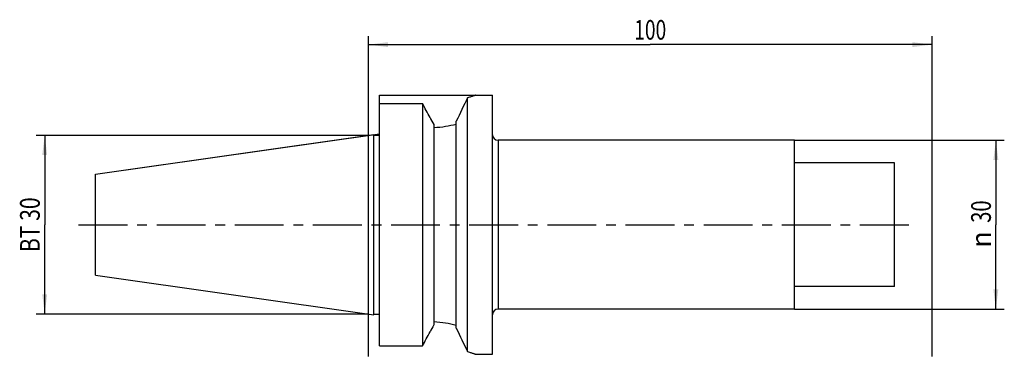
# Model space of a CAD drawing. Units: millimetres. Extents: x -62 to 113, y -23 to 36.
import ezdxf
from ezdxf.enums import TextEntityAlignment as Align

# ---------------------------------------------------------------- set-up
doc = ezdxf.new("R2010")
doc.units = ezdxf.units.MM
doc.header["$LTSCALE"] = 23.1
doc.linetypes.add('CENTER', pattern=[0.6, 0.375, -0.075, 0.075, -0.075])
doc.layers.get('0').update_dxf_attribs({"linetype": 'CONTINUOUS'})
for name, color, linetype in [('_03_2D_ZEICHNUNG_BEMASSUNGEN', 7, 'CONTINUOUS'), ('_26_BEZUGSACHSEN', 7, 'CONTINUOUS'), ('_30_VOLUMEN', 7, 'CONTINUOUS'), ('NOCUT', 7, 'CONTINUOUS')]:
    doc.layers.add(name, color=color, linetype=linetype)
doc.styles.get("Standard").update_dxf_attribs({"font": 'SIMPLEX.SHX', "width": 0.7})
doc.styles.add('TEXTSTYLE_2', font='gdt', dxfattribs={"width": 0.7})
doc.dimstyles.new('DIMSTYLE_1', dxfattribs={"dimtxt": 3.5, "dimasz": 3.5, "dimexe": 1.5, "dimexo": 0, "dimgap": 0.875, "dimtad": 1, "dimdsep": 46, "dimtxsty": 'STANDARD', "dimblk": '_FILLED', "dimblk1": '_FILLED', "dimblk2": '_FILLED', "dimcen": 0.09, "dimclrt": 2, "dimazin": 2, "dimtp": 0.3, "dimtm": 0.3, "dimtfac": 1, "dimtofl": 0, "dimtmove": 0, "dimatfit": 3, "dimldrblk": '_FILLED', "dimfxl": 1, "dimtolj": 1, "dimarcsym": 0})
doc.dimstyles.new('DIMSTYLE_2', dxfattribs={"dimtxt": 3.5, "dimasz": 3.5, "dimexe": 1.5, "dimexo": 0, "dimgap": 0.875, "dimtad": 1, "dimdsep": 46, "dimtxsty": 'STANDARD', "dimblk": '_FILLED', "dimblk1": '_FILLED', "dimblk2": '_FILLED', "dimcen": 0.09, "dimclrt": 2, "dimazin": 2, "dimtp": 0.2, "dimtm": 0.2, "dimtfac": 1, "dimtofl": 0, "dimtmove": 0, "dimatfit": 3, "dimldrblk": '_FILLED', "dimfxl": 1, "dimtolj": 1, "dimarcsym": 0})

# ---------------------------------------------------------------- blocks, each defined once
blk = doc.blocks.new('_FILLED')
at = {"color": 0, "linetype": 'BYBLOCK'}
blk.add_solid([(0, 0), (-1, 0.125), (-1, -0.125)], dxfattribs=at)
blk = doc.blocks.new('*D0')
at = {"layer": '_03_2D_ZEICHNUNG_BEMASSUNGEN', "color": 7, "linetype": 'CONTINUOUS'}
for p, q in [((0, -23.39), (0, 33.5)), ((100, -23.39), (100, 33.5)), ((0, 32), (50, 32)), ((100, 32), (50, 32))]:
    blk.add_line(p, q, dxfattribs=at)
at = {"layer": '_03_2D_ZEICHNUNG_BEMASSUNGEN', "color": 7, "linetype": 'CONTINUOUS', "xscale": 3.5, "yscale": 3.5, "zscale": 3.5, "rotation": 180}
blk.add_blockref('_FILLED', (0, 32), dxfattribs=at)
at = {"layer": '_03_2D_ZEICHNUNG_BEMASSUNGEN', "color": 7, "linetype": 'CONTINUOUS', "xscale": 3.5, "yscale": 3.5, "zscale": 3.5}
blk.add_blockref('_FILLED', (100, 32), dxfattribs=at)
at = {"layer": '_03_2D_ZEICHNUNG_BEMASSUNGEN', "color": 2, "linetype": 'CONTINUOUS', "width": 0.714286}
blk.add_text('100', height=3.5, dxfattribs=at).set_placement((50, 32.88), align=Align.CENTER)
blk = doc.blocks.new('*D1')
at = {"layer": '_03_2D_ZEICHNUNG_BEMASSUNGEN', "color": 7, "linetype": 'CONTINUOUS'}
for p, q in [((75.6, 15), (112.8, 15)), ((111.3, 15), (111.3, 0)), ((111.3, -15), (111.3, 0)), ((75.6, -15), (112.8, -15))]:
    blk.add_line(p, q, dxfattribs=at)
at = {"layer": '_03_2D_ZEICHNUNG_BEMASSUNGEN', "color": 7, "linetype": 'CONTINUOUS', "xscale": 3.5, "yscale": 3.5, "zscale": 3.5}
for p, rotation in [((111.3, 15), 90), ((111.3, -15), 270)]:
    blk.add_blockref('_FILLED', p, dxfattribs=dict(at, rotation=rotation))
at = {"layer": '_03_2D_ZEICHNUNG_BEMASSUNGEN', "color": 2, "linetype": 'CONTINUOUS', "width": 0.75}
blk.add_text('30', height=3.5, rotation=90, dxfattribs=at).set_placement((110.42, 2.33), align=Align.CENTER)
at = {"layer": '_03_2D_ZEICHNUNG_BEMASSUNGEN', "color": 2, "linetype": 'CONTINUOUS', "style": 'TEXTSTYLE_2'}
blk.add_text('n', height=3.5, rotation=90, dxfattribs=at).set_placement((110.42, -2.62), align=Align.CENTER)
blk = doc.blocks.new('*D2')
at = {"layer": '_03_2D_ZEICHNUNG_BEMASSUNGEN', "color": 7, "linetype": 'CONTINUOUS'}
for p, q in [((-58.275, 15.875), (-58.9, 15.875)), ((0, 15.875), (-58.275, 15.875)), ((-57.4, 15.875), (-57.4, 0)), ((-57.4, -15.875), (-57.4, 0)), ((-58.275, -15.875), (-58.9, -15.875)), ((0, -15.875), (-58.275, -15.875))]:
    blk.add_line(p, q, dxfattribs=at)
at = {"layer": '_03_2D_ZEICHNUNG_BEMASSUNGEN', "color": 7, "linetype": 'CONTINUOUS', "xscale": 3.5, "yscale": 3.5, "zscale": 3.5}
for p, rotation in [((-57.4, 15.875), 90), ((-57.4, -15.875), 270)]:
    blk.add_blockref('_FILLED', p, dxfattribs=dict(at, rotation=rotation))
at = {"layer": '_03_2D_ZEICHNUNG_BEMASSUNGEN', "color": 2, "linetype": 'CONTINUOUS', "width": 0.785714}
blk.add_text('BT 30', height=3.5, rotation=90, dxfattribs=at).set_placement((-58.275, 0), align=Align.CENTER)

msp = doc.modelspace()

# ---------------------------------------------------------------- linework, layer by layer
at = {"layer": '_26_BEZUGSACHSEN', "color": 7, "linetype": 'CENTER'}
msp.add_line((-51.4, 0), (96.3, 0), dxfattribs=at)
at = {"layer": '_30_VOLUMEN', "color": 4, "linetype": 'CONTINUOUS'}
for p, q in [((19, 23), (22, 23)), ((22, -23), (22, 23)), ((2, -21.545), (2, 21.545)), ((2, 21.545), (9.6, 21.545)), ((9.6, 21.545), (9.6, -21.545)), ((17.6, -22.548), (17.6, 22.548)), ((11.6, 17.812), (11.6, -17.812)), ((15.6, -18.398), (15.6, 18.398)), ((-48.4, 8.961), (1, 16.018)), ((1, -16.018), (1, 16.018)), ((1, 15.898), (2, 15.898)), ((75.6, 15), (23, 15)), ((75.6, -15), (75.6, 15)), ((93.3, 11), (75.6, 11)), ((93.3, -11), (93.3, 11)), ((-48.4, -8.96), (-48.4, 8.96)), ((-48.4, -8.961), (1, -16.018)), ((93.3, -11), (75.6, -11)), ((75.6, -15), (23, -15)), ((1, -15.898), (2, -15.898)), ((2, -21.545), (9.6, -21.545)), ((19, -23), (22, -23))]:
    msp.add_line(p, q, dxfattribs=at)
at = {"layer": '_30_VOLUMEN', "color": 7, "linetype": 'CONTINUOUS'}
msp.add_line((23, 15), (23, -15), dxfattribs=at)
at = {"layer": '_30_VOLUMEN', "color": 4, "linetype": 'CONTINUOUS'}
for centre, radius, start, end in [((-345.582, -170.639), 403.843, 28.01211, 28.4172), ((788.332, -351.395), 856.657, 154.118325, 154.426457), ((324.832, 185.901), 355.483, 207.99681, 208.21917), ((23, 16), 1, 180, 270), ((23, -16), 1, 90, 180), ((-345.582, 170.639), 403.843, 331.5828, 331.98789), ((324.832, -185.901), 355.483, 151.78083, 152.00319), ((717.566, 317.295), 778.104, 205.557989, 205.897229)]:
    msp.add_arc(centre, radius, start, end, dxfattribs=at)
for points, knots in [([(19, 23), (19, 23), (18.997, 22.999), (18.993, 22.997), (18.986, 22.995), (18.971, 22.99), (18.945, 22.981), (18.905, 22.967), (18.854, 22.949), (18.792, 22.928), (18.72, 22.903), (18.601, 22.863), (18.426, 22.805), (18.186, 22.727), (17.906, 22.64), (17.706, 22.579), (17.6, 22.548)], [0, 0, 0, 0, 0.0010287, 0.0041107, 0.0092411, 0.0164148, 0.0368721, 0.0654427, 0.1020723, 0.1466557, 0.1990762, 0.2592172, 0.4021358, 0.5741986, 0.7740539, 1, 1, 1, 1]), ([(15.6, 17.828), (14.977, 17.665), (13.654, 17.384), (12.306, 17.249), (11.6, 17.223)], [0, 0, 0, 0, 0.4767105, 1, 1, 1, 1]), ([(11.6, -17.223), (12.306, -17.249), (13.654, -17.384), (14.977, -17.665), (15.6, -17.828)], [0, 0, 0, 0, 0.5232896, 1, 1, 1, 1]), ([(17.6, -22.548), (17.706, -22.579), (17.906, -22.64), (18.186, -22.727), (18.426, -22.805), (18.601, -22.863), (18.72, -22.903), (18.792, -22.928), (18.854, -22.949), (18.905, -22.967), (18.945, -22.981), (18.971, -22.99), (18.986, -22.995), (18.993, -22.997), (18.997, -22.999), (19, -23), (19, -23)], [0, 0, 0, 0, 0.2259461, 0.4258014, 0.5978642, 0.7407828, 0.8009238, 0.8533443, 0.8979277, 0.9345573, 0.9631279, 0.9835852, 0.9907589, 0.9958893, 0.9989713, 1, 1, 1, 1])]:
    msp.add_open_spline(points, degree=3, knots=knots, dxfattribs=at)
at = {"layer": 'NOCUT', "color": 7, "linetype": 'CONTINUOUS'}
for p, q in [((2, 16.161), (2, 23)), ((2, 23), (22, 23)), ((22, 16), (22, 23)), ((-48.4, 8.961), (2, 16.161)), ((75.6, 15), (23, 15)), ((75.6, 11), (75.6, 15)), ((93.3, 11), (75.6, 11)), ((93.3, 0), (93.3, 11)), ((-48.4, 0), (-48.4, 8.961))]:
    msp.add_line(p, q, dxfattribs=at)
msp.add_arc((23, 16), 1, 180, 270, dxfattribs=at)

# ---------------------------------------------------------------- dimensions: what is measured, and where the dimension line sits
at = {"layer": '_03_2D_ZEICHNUNG_BEMASSUNGEN', "color": 7, "linetype": 'CONTINUOUS'}
dim = msp.add_linear_dim(base=(0, 32), p1=(100, -23.386), p2=(0, -23.386), angle=180, dimstyle='DIMSTYLE_1', dxfattribs=at)
dim.commit()
dim.dimension.update_dxf_attribs({"geometry": '*D0', "text_midpoint": (49.5, 32), "dimtype": 160})
for base, p1, p2, text, dimstyle, picture, middle in [((-57.4, -15.875), (0, 15.875), (0, -15.875), 'BT 30<>', 'DIMSTYLE_1', '*D2', (-57.4, -0.5)), ((111.3, -15), (75.6, 15), (75.6, -15), '%%c<>', 'DIMSTYLE_2', '*D1', (111.3, 0))]:
    dim = msp.add_linear_dim(base=base, p1=p1, p2=p2, angle=270, text=text, dimstyle=dimstyle, dxfattribs=at)
    dim.commit()
    dim.dimension.update_dxf_attribs({"geometry": picture, "text_midpoint": middle, "dimtype": 160})

doc.saveas('drawing.dxf')
